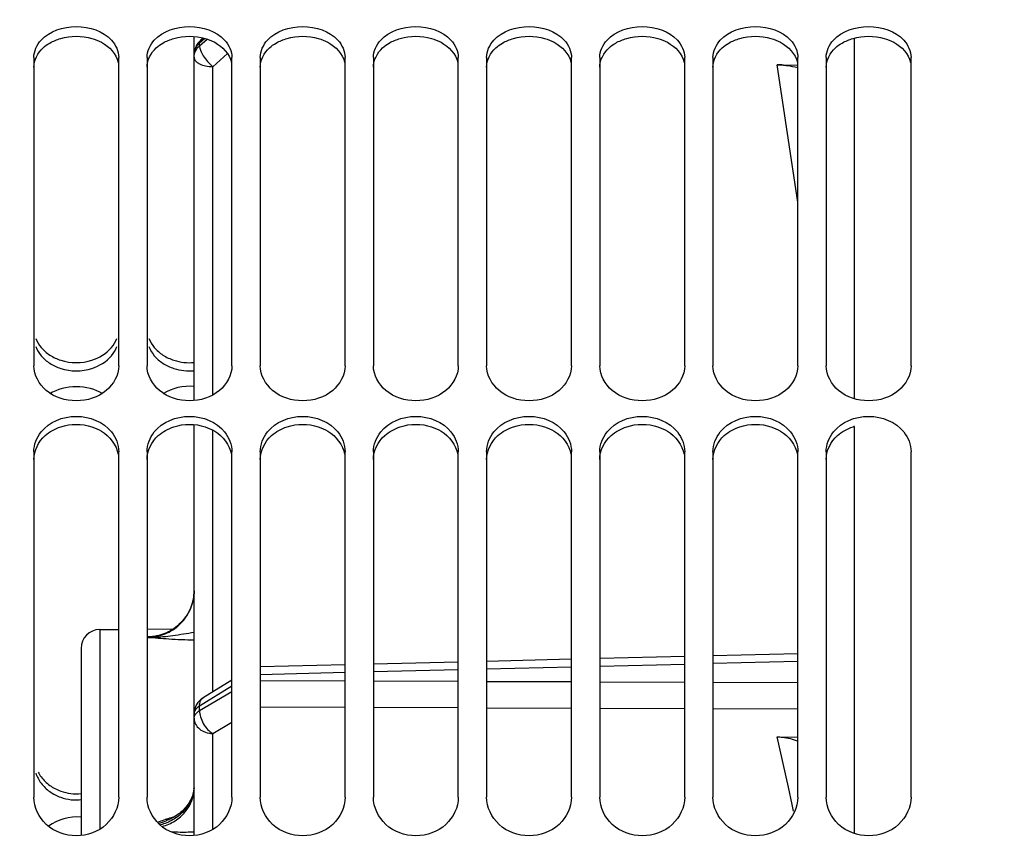
# Model space of a CAD drawing. Units: millimetres. Extents: x 0 to 594, y 0 to 420.
# Drawn here: x 116 to 142, y 278 to 300 of the extents above; entities that cross this region are included whole.
import ezdxf

# ---------------------------------------------------------------- set-up
doc = ezdxf.new("R2010")
doc.units = ezdxf.units.MM
doc.header["$LTSCALE"] = 32.67
doc.layers.get('0').update_dxf_attribs({"linetype": 'CONTINUOUS'})
doc.layers.add('SOLIDES', color=7, linetype='CONTINUOUS')
doc.styles.get("Standard").update_dxf_attribs({"font": 'txt', "width": 0.85})
doc.dimstyles.new('DIMSTYLE_1', dxfattribs={"dimtxt": 3.5, "dimasz": 3.5, "dimexe": 1.5, "dimexo": 1, "dimgap": 0.875, "dimtad": 1, "dimdec": 4, "dimlfac": 4, "dimtxsty": 'STANDARD', "dimblk": '_FILLED', "dimblk1": '_FILLED', "dimblk2": '_FILLED', "dimcen": 0.09, "dimclrt": 5, "dimadec": 0, "dimazin": 0, "dimtp": 0.8, "dimtm": 0.8, "dimtfac": 1, "dimtdec": 4, "dimtofl": 0, "dimtmove": 0, "dimatfit": 3, "dimldrblk": '_FILLED', "dimfxl": 1, "dimtolj": 1, "dimarcsym": 0})
doc.dimstyles.new('DIMSTYLE_5', dxfattribs={"dimtxt": 3.5, "dimasz": 3.5, "dimexe": 1.5, "dimexo": 1, "dimgap": 0.875, "dimtad": 1, "dimdec": 4, "dimlfac": 4, "dimtxsty": 'STANDARD', "dimblk": '_FILLED', "dimblk1": '_FILLED', "dimblk2": '_FILLED', "dimcen": 0.09, "dimclrt": 5, "dimadec": 0, "dimazin": 0, "dimtp": 0.0001, "dimtm": 0.0001, "dimtfac": 1, "dimtdec": 4, "dimtofl": 0, "dimtmove": 0, "dimatfit": 3, "dimldrblk": '_FILLED', "dimfxl": 1, "dimtolj": 1, "dimarcsym": 0})

# ---------------------------------------------------------------- blocks, each defined once
blk = doc.blocks.new('_FILLED')
at = {"color": 0, "linetype": 'BYBLOCK'}
blk.add_solid([(0, 0), (-1, 0.2143), (-1, -0.2143)], dxfattribs=at)
blk = doc.blocks.new('*D0')
at = {"color": 2, "linetype": 'CONTINUOUS'}
for p, q in [((96.645, 350.628), (96.645, 351.253)), ((210.172, 350.628), (210.172, 351.253)), ((96.645, 308.043), (96.645, 350.628)), ((210.172, 246.338), (210.172, 350.628)), ((96.645, 349.753), (153.408, 349.753)), ((210.172, 349.753), (153.408, 349.753))]:
    blk.add_line(p, q, dxfattribs=at)
at = {"color": 2, "linetype": 'CONTINUOUS', "xscale": 3.5, "yscale": 3.5, "zscale": 3.5, "rotation": 180}
blk.add_blockref('_FILLED', (96.645, 349.753), dxfattribs=at)
at = {"color": 2, "linetype": 'CONTINUOUS', "xscale": 3.5, "yscale": 3.5, "zscale": 3.5}
blk.add_blockref('_FILLED', (210.172, 349.753), dxfattribs=at)
at = {"color": 5, "linetype": 'CONTINUOUS', "insert": (153.408, 354.128), "char_height": 3.5, "width": 8.925, "attachment_point": 2, "line_spacing_factor": 0.9}
blk.add_mtext('Xg', dxfattribs=at)
blk = doc.blocks.new('*D14')
at = {"color": 2, "linetype": 'CONTINUOUS'}
for p, q in [((96.645, 308.043), (96.645, 391.229)), ((330.895, 244.659), (330.895, 391.229)), ((96.645, 389.729), (213.77, 389.729)), ((330.895, 389.729), (213.77, 389.729))]:
    blk.add_line(p, q, dxfattribs=at)
at = {"color": 2, "linetype": 'CONTINUOUS', "xscale": 3.5, "yscale": 3.5, "zscale": 3.5, "rotation": 180}
blk.add_blockref('_FILLED', (96.645, 389.729), dxfattribs=at)
at = {"color": 2, "linetype": 'CONTINUOUS', "xscale": 3.5, "yscale": 3.5, "zscale": 3.5}
blk.add_blockref('_FILLED', (330.895, 389.729), dxfattribs=at)
at = {"color": 5, "linetype": 'CONTINUOUS', "insert": (213.77, 394.104), "char_height": 3.5, "width": 13.3875, "attachment_point": 2, "line_spacing_factor": 0.9}
blk.add_mtext('937', dxfattribs=at)

msp = doc.modelspace()

# ---------------------------------------------------------------- linework, layer by layer
at = {"color": 7, "linetype": 'CONTINUOUS'}
for p, q in [((116.394695, 298.766704), (116.394695, 290.596323)), ((118.644695, 290.596323), (118.644695, 298.766704)), ((119.394695, 298.766704), (119.394695, 290.596323)), ((121.644695, 290.596323), (121.644695, 298.766704)), ((122.394695, 298.766704), (122.394695, 290.596323)), ((124.644695, 290.596323), (124.644695, 298.766704)), ((125.394695, 298.766704), (125.394695, 290.596323)), ((127.644695, 290.596323), (127.644695, 298.766704)), ((128.394695, 298.766704), (128.394695, 290.596323)), ((130.644695, 290.596323), (130.644695, 298.766704)), ((131.394695, 298.766704), (131.394695, 290.596323)), ((133.644695, 290.596323), (133.644695, 298.766704)), ((134.394695, 298.766704), (134.394695, 290.596323)), ((136.644695, 290.596323), (136.644695, 298.766704)), ((137.394695, 298.766704), (137.394695, 290.596323)), ((139.644695, 290.596323), (139.644695, 298.766704)), ((116.394695, 288.318076), (116.394695, 279.162598)), ((118.644695, 279.162598), (118.644695, 288.318076)), ((119.394695, 288.318076), (119.394695, 279.162598)), ((121.644695, 279.162598), (121.644695, 288.318076)), ((122.394695, 288.318076), (122.394695, 279.162598)), ((124.644695, 279.162598), (124.644695, 288.318076)), ((125.394695, 288.318076), (125.394695, 279.162598)), ((127.644695, 279.162598), (127.644695, 288.318076)), ((128.394695, 288.318076), (128.394695, 279.162598)), ((130.644695, 279.162598), (130.644695, 288.318076)), ((131.394695, 288.318076), (131.394695, 279.162598)), ((133.644695, 279.162598), (133.644695, 288.318076)), ((134.394695, 288.318076), (134.394695, 279.162598)), ((136.644695, 279.162598), (136.644695, 288.318076)), ((137.394695, 288.318076), (137.394695, 279.162598)), ((139.644695, 279.162598), (139.644695, 288.318076))]:
    msp.add_line(p, q, dxfattribs=at)
at = {"color": 3, "linetype": 'CONTINUOUS'}
for centre, radius, start, end in [((138.516616, 287.727661), 1.317696, 106.4269153, 108.0838884), ((117.365701, 280.122012), 0.974326, 199.2661181, 207.9547691), ((117.392912, 280.136471), 1.00514, 207.9556727, 216.7453463)]:
    msp.add_arc(centre, radius, start, end, dxfattribs=at)
at = {"color": 7, "linetype": 'CONTINUOUS'}
for centre, radius, start, end in [((117.398739, 280.303635), 1.01069, 207.901461, 216.6811175), ((117.483092, 280.410002), 1.147004, 234.515905, 242.5949515), ((117.516087, 280.473009), 1.218127, 242.5812321, 250.448286)]:
    msp.add_arc(centre, radius, start, end, dxfattribs=at)
for points in [[(116.588193, 299.228066), (116.813307, 299.473374), (117.519695, 299.70379), (118.226083, 299.473374), (118.451196, 299.228066)], [(119.588193, 299.228066), (119.813307, 299.473374), (120.519695, 299.70379), (121.226083, 299.473374), (121.451196, 299.228066)], [(122.588193, 299.228066), (122.813307, 299.473374), (123.519695, 299.70379), (124.226083, 299.473374), (124.451196, 299.228066)], [(125.588193, 299.228066), (125.813307, 299.473374), (126.519695, 299.70379), (127.226083, 299.473374), (127.451196, 299.228066)], [(128.588193, 299.228066), (128.813307, 299.473374), (129.519695, 299.70379), (130.226083, 299.473374), (130.451196, 299.228066)], [(131.588193, 299.228066), (131.813307, 299.473374), (132.519695, 299.70379), (133.226083, 299.473374), (133.451196, 299.228066)], [(134.588193, 299.228066), (134.813307, 299.473374), (135.519695, 299.70379), (136.226083, 299.473374), (136.451196, 299.228066)], [(137.588193, 299.228066), (137.813307, 299.473374), (138.519695, 299.70379), (139.226083, 299.473374), (139.451196, 299.228066)], [(116.394695, 298.766704), (116.394695, 298.933469), (116.475438, 299.105197), (116.588193, 299.228066)], [(118.451196, 299.228066), (118.563952, 299.105197), (118.644695, 298.933469), (118.644695, 298.766704)], [(119.394695, 298.766704), (119.394695, 298.933469), (119.475438, 299.105197), (119.588193, 299.228066)], [(121.451196, 299.228066), (121.563952, 299.105197), (121.644695, 298.933469), (121.644695, 298.766704)], [(122.394695, 298.766704), (122.394695, 298.933469), (122.475438, 299.105197), (122.588193, 299.228066)], [(124.451196, 299.228066), (124.563952, 299.105197), (124.644695, 298.933469), (124.644695, 298.766704)], [(125.394695, 298.766704), (125.394695, 298.933469), (125.475438, 299.105197), (125.588193, 299.228066)], [(127.451196, 299.228066), (127.563952, 299.105197), (127.644695, 298.933469), (127.644695, 298.766704)], [(128.394695, 298.766704), (128.394695, 298.933469), (128.475438, 299.105197), (128.588193, 299.228066)], [(130.451196, 299.228066), (130.563952, 299.105197), (130.644695, 298.933469), (130.644695, 298.766704)], [(131.394695, 298.766704), (131.394695, 298.933469), (131.475438, 299.105197), (131.588193, 299.228066)], [(133.451196, 299.228066), (133.563952, 299.105197), (133.644695, 298.933469), (133.644695, 298.766704)], [(134.394695, 298.766704), (134.394695, 298.933469), (134.475438, 299.105197), (134.588193, 299.228066)], [(136.451196, 299.228066), (136.563952, 299.105197), (136.644695, 298.933469), (136.644695, 298.766704)], [(137.394695, 298.766704), (137.394695, 298.933469), (137.475438, 299.105197), (137.588193, 299.228066)], [(139.451196, 299.228066), (139.563952, 299.105197), (139.644695, 298.933469), (139.644695, 298.766704)], [(116.446195, 291.324183), (116.479736, 291.23708), (116.528878, 291.154913), (116.588193, 291.082846)], [(118.451196, 291.082846), (118.510511, 291.154913), (118.559654, 291.23708), (118.593194, 291.324183)], [(119.446195, 291.324183), (119.479736, 291.23708), (119.528878, 291.154913), (119.588193, 291.082846)], [(116.588193, 291.082846), (116.652976, 291.004136), (116.731683, 290.935607), (116.817283, 290.880247)], [(117.930958, 290.74359), (118.128014, 290.807067), (118.319633, 290.922998), (118.451196, 291.082846)], [(119.588193, 291.082846), (119.652976, 291.004136), (119.731683, 290.935607), (119.817283, 290.880247)], [(116.817283, 290.880247), (116.907305, 290.822026), (117.006387, 290.776461), (117.108432, 290.74359)], [(117.108432, 290.74359), (117.369401, 290.659524), (117.669988, 290.659524), (117.930958, 290.74359)], [(119.817283, 290.880247), (119.907305, 290.822026), (120.006387, 290.776461), (120.108432, 290.74359)], [(120.108432, 290.74359), (120.279344, 290.688534), (120.465107, 290.667715), (120.643873, 290.68459)], [(116.588193, 288.844464), (116.800865, 289.109135), (117.519695, 289.403986), (118.238525, 289.109135), (118.451196, 288.844464)], [(119.588193, 288.844464), (119.800865, 289.109135), (120.519695, 289.403986), (121.238525, 289.109135), (121.451196, 288.844464)], [(122.588193, 288.844464), (122.800865, 289.109135), (123.519695, 289.403986), (124.238525, 289.109135), (124.451196, 288.844464)], [(125.588193, 288.844464), (125.800865, 289.109135), (126.519695, 289.403986), (127.238525, 289.109135), (127.451196, 288.844464)], [(128.588193, 288.844464), (128.800865, 289.109135), (129.519695, 289.403986), (130.238525, 289.109135), (130.451196, 288.844464)], [(131.588193, 288.844464), (131.800865, 289.109135), (132.519695, 289.403986), (133.238525, 289.109135), (133.451196, 288.844464)], [(134.588193, 288.844464), (134.800865, 289.109135), (135.519695, 289.403986), (136.238525, 289.109135), (136.451196, 288.844464)], [(137.588193, 288.844464), (137.800865, 289.109135), (138.519695, 289.403986), (139.238525, 289.109135), (139.451196, 288.844464)], [(116.394695, 288.318076), (116.394695, 288.505018), (116.471098, 288.698738), (116.588193, 288.844464)], [(118.451196, 288.844464), (118.568292, 288.698738), (118.644695, 288.505018), (118.644695, 288.318076)], [(119.394695, 288.318076), (119.394695, 288.505018), (119.471098, 288.698738), (119.588193, 288.844464)], [(121.451196, 288.844464), (121.568292, 288.698738), (121.644695, 288.505018), (121.644695, 288.318076)], [(122.394695, 288.318076), (122.394695, 288.505018), (122.471098, 288.698738), (122.588193, 288.844464)], [(124.451196, 288.844464), (124.568292, 288.698738), (124.644695, 288.505018), (124.644695, 288.318076)], [(125.394695, 288.318076), (125.394695, 288.505018), (125.471098, 288.698738), (125.588193, 288.844464)], [(127.451196, 288.844464), (127.568292, 288.698738), (127.644695, 288.505018), (127.644695, 288.318076)], [(128.394695, 288.318076), (128.394695, 288.505018), (128.471098, 288.698738), (128.588193, 288.844464)], [(130.451196, 288.844464), (130.568292, 288.698738), (130.644695, 288.505018), (130.644695, 288.318076)], [(131.394695, 288.318076), (131.394695, 288.505018), (131.471098, 288.698738), (131.588193, 288.844464)], [(133.451196, 288.844464), (133.568292, 288.698738), (133.644695, 288.505018), (133.644695, 288.318076)], [(134.394695, 288.318076), (134.394695, 288.505018), (134.471098, 288.698738), (134.588193, 288.844464)], [(136.451196, 288.844464), (136.568292, 288.698738), (136.644695, 288.505018), (136.644695, 288.318076)], [(137.394695, 288.318076), (137.394695, 288.505018), (137.471098, 288.698738), (137.588193, 288.844464)], [(139.451196, 288.844464), (139.568292, 288.698738), (139.644695, 288.505018), (139.644695, 288.318076)], [(116.588193, 279.699888), (116.65196, 279.614252), (116.730404, 279.538087), (116.817283, 279.476024)], [(117.108432, 279.32512), (117.27817, 279.264761), (117.465795, 279.241294), (117.644959, 279.260117)]]:
    msp.add_open_spline(points, degree=3, dxfattribs=at)
at = {"color": 3, "linetype": 'CONTINUOUS'}
for points in [[(117.107591, 299.272149), (117.371771, 299.347572), (117.667618, 299.347572), (117.931799, 299.272149)], [(120.107591, 299.272149), (120.371771, 299.347572), (120.667618, 299.347572), (120.931799, 299.272149)], [(123.107591, 299.272149), (123.371771, 299.347572), (123.667618, 299.347572), (123.931799, 299.272149)], [(126.107591, 299.272149), (126.371771, 299.347572), (126.667618, 299.347572), (126.931799, 299.272149)], [(129.107591, 299.272149), (129.371771, 299.347572), (129.667618, 299.347572), (129.931799, 299.272149)], [(132.107591, 299.272149), (132.371771, 299.347572), (132.667618, 299.347572), (132.931799, 299.272149)], [(135.107591, 299.272149), (135.371771, 299.347572), (135.667618, 299.347572), (135.931799, 299.272149)], [(138.107591, 299.272149), (138.371771, 299.347572), (138.667618, 299.347572), (138.931799, 299.272149)], [(116.816223, 299.150651), (116.907411, 299.203166), (117.006406, 299.243261), (117.107591, 299.272149)], [(119.816223, 299.150651), (119.907411, 299.203166), (120.006406, 299.243261), (120.107591, 299.272149)], [(122.816223, 299.150651), (122.907411, 299.203166), (123.006406, 299.243261), (123.107591, 299.272149)], [(125.816223, 299.150651), (125.907411, 299.203166), (126.006406, 299.243261), (126.107591, 299.272149)], [(128.816223, 299.150651), (128.907411, 299.203166), (129.006406, 299.243261), (129.107591, 299.272149)], [(131.816223, 299.150651), (131.907411, 299.203166), (132.006406, 299.243261), (132.107591, 299.272149)], [(134.816223, 299.150651), (134.907411, 299.203166), (135.006406, 299.243261), (135.107591, 299.272149)], [(137.816223, 299.150651), (137.907411, 299.203166), (138.006406, 299.243261), (138.107591, 299.272149)], [(116.445941, 291.104661), (116.479379, 291.018007), (116.528385, 290.936296), (116.587491, 290.864647)], [(118.451899, 290.864647), (118.511004, 290.936296), (118.560011, 291.018007), (118.593449, 291.104661)], [(119.445941, 291.104661), (119.479379, 291.018007), (119.528385, 290.936296), (119.587491, 290.864647)], [(116.587491, 290.864647), (116.652195, 290.786212), (116.730788, 290.717963), (116.816223, 290.66283)], [(117.931799, 290.526401), (118.128687, 290.589671), (118.320297, 290.705119), (118.451899, 290.864647)], [(119.587491, 290.864647), (119.652195, 290.786212), (119.730788, 290.717963), (119.816223, 290.66283)], [(116.816223, 290.66283), (116.906332, 290.604681), (117.005491, 290.559211), (117.107591, 290.526401)], [(117.107591, 290.526401), (117.369153, 290.442348), (117.670236, 290.442348), (117.931799, 290.526401)], [(119.816223, 290.66283), (119.906332, 290.604681), (120.005491, 290.559211), (120.107591, 290.526401)], [(120.107591, 290.526401), (120.278807, 290.471381), (120.464822, 290.450585), (120.643873, 290.467407)], [(118.223167, 289.851051), (117.830197, 290.107017), (117.209192, 290.107017), (116.816223, 289.851051)], [(120.643873, 290.047759), (120.361554, 290.074351), (120.053831, 290.00582), (119.816223, 289.851051)], [(116.693537, 288.746925), (116.811304, 288.852896), (116.956992, 288.931087), (117.107591, 288.980267)], [(117.107591, 288.980267), (117.368754, 289.065554), (117.670636, 289.065554), (117.931799, 288.980267)], [(119.693537, 288.746925), (119.811304, 288.852896), (119.956992, 288.931087), (120.107591, 288.980267)], [(120.107591, 288.980267), (120.368754, 289.065554), (120.670636, 289.065554), (120.931799, 288.980267)], [(122.693537, 288.746925), (122.811304, 288.852896), (122.956992, 288.931087), (123.107591, 288.980267)], [(123.107591, 288.980267), (123.368754, 289.065554), (123.670636, 289.065554), (123.931799, 288.980267)], [(125.693537, 288.746925), (125.811304, 288.852896), (125.956992, 288.931087), (126.107591, 288.980267)], [(126.107591, 288.980267), (126.368754, 289.065554), (126.670636, 289.065554), (126.931799, 288.980267)], [(128.693537, 288.746925), (128.811304, 288.852896), (128.956992, 288.931087), (129.107591, 288.980267)], [(129.107591, 288.980267), (129.368754, 289.065554), (129.670636, 289.065554), (129.931799, 288.980267)], [(131.693537, 288.746925), (131.811304, 288.852896), (131.956992, 288.931087), (132.107591, 288.980267)], [(132.107591, 288.980267), (132.368754, 289.065554), (132.670636, 289.065554), (132.931799, 288.980267)], [(134.693537, 288.746925), (134.811304, 288.852896), (134.956992, 288.931087), (135.107591, 288.980267)], [(135.107591, 288.980267), (135.368754, 289.065554), (135.670636, 289.065554), (135.931799, 288.980267)], [(137.693537, 288.746925), (137.811304, 288.852896), (137.956992, 288.931087), (138.107591, 288.980267)], [(116.394695, 288.111987), (116.394695, 288.345904), (116.519654, 288.590459), (116.693537, 288.746925)], [(119.394695, 288.111987), (119.394695, 288.345904), (119.519654, 288.590459), (119.693537, 288.746925)], [(122.394695, 288.111987), (122.394695, 288.345904), (122.519654, 288.590459), (122.693537, 288.746925)], [(125.394695, 288.111987), (125.394695, 288.345904), (125.519654, 288.590459), (125.693537, 288.746925)], [(128.394695, 288.111987), (128.394695, 288.345904), (128.519654, 288.590459), (128.693537, 288.746925)], [(131.394695, 288.111987), (131.394695, 288.345904), (131.519654, 288.590459), (131.693537, 288.746925)], [(134.394695, 288.111987), (134.394695, 288.345904), (134.519654, 288.590459), (134.693537, 288.746925)], [(137.394695, 288.111987), (137.394695, 288.345904), (137.519654, 288.590459), (137.693537, 288.746925)], [(116.587491, 279.535136), (116.65118, 279.4498), (116.729513, 279.373942), (116.816223, 279.312136)], [(116.816223, 279.312136), (116.905257, 279.248673), (117.004545, 279.198037), (117.107591, 279.161483)], [(117.107591, 279.161483), (117.284149, 279.098851), (117.480151, 279.076174), (117.666108, 279.098884)], [(117.645131, 278.633401), (117.349497, 278.66441), (117.021372, 278.575886), (116.786007, 278.394325)]]:
    msp.add_open_spline(points, degree=3, dxfattribs=at)
for points, knots in [([(116.394695, 298.511636), (116.394695, 298.700248), (116.539599, 298.964613), (116.753014, 299.114249), (116.816223, 299.150651)], [0, 0, 0, 0, 0.72111973, 1, 1, 1, 1]), ([(117.931799, 299.272149), (118.020192, 299.246913), (118.320558, 299.13464), (118.5822, 298.862667), (118.631133, 298.636775)], [0, 0, 0, 0, 0.284549539, 1, 1, 1, 1]), ([(119.394695, 298.511636), (119.394695, 298.700248), (119.539599, 298.964613), (119.753014, 299.114249), (119.816223, 299.150651)], [0, 0, 0, 0, 0.72111973, 1, 1, 1, 1]), ([(120.931799, 299.272149), (121.020192, 299.246913), (121.320558, 299.13464), (121.5822, 298.862667), (121.631133, 298.636775)], [0, 0, 0, 0, 0.284549539, 1, 1, 1, 1]), ([(122.394695, 298.511636), (122.394695, 298.700248), (122.539599, 298.964613), (122.753014, 299.114249), (122.816223, 299.150651)], [0, 0, 0, 0, 0.72111973, 1, 1, 1, 1]), ([(123.931799, 299.272149), (124.020192, 299.246913), (124.320558, 299.13464), (124.5822, 298.862667), (124.631133, 298.636775)], [0, 0, 0, 0, 0.284549539, 1, 1, 1, 1]), ([(125.394695, 298.511636), (125.394695, 298.700248), (125.539599, 298.964613), (125.753014, 299.114249), (125.816223, 299.150651)], [0, 0, 0, 0, 0.72111973, 1, 1, 1, 1]), ([(126.931799, 299.272149), (127.020192, 299.246913), (127.320558, 299.13464), (127.5822, 298.862667), (127.631133, 298.636775)], [0, 0, 0, 0, 0.284549539, 1, 1, 1, 1]), ([(128.394695, 298.511636), (128.394695, 298.700248), (128.539599, 298.964613), (128.753014, 299.114249), (128.816223, 299.150651)], [0, 0, 0, 0, 0.72111973, 1, 1, 1, 1]), ([(129.931799, 299.272149), (130.020192, 299.246913), (130.320558, 299.13464), (130.5822, 298.862667), (130.631133, 298.636775)], [0, 0, 0, 0, 0.284549539, 1, 1, 1, 1]), ([(131.394695, 298.511636), (131.394695, 298.700248), (131.539599, 298.964613), (131.753014, 299.114249), (131.816223, 299.150651)], [0, 0, 0, 0, 0.72111973, 1, 1, 1, 1]), ([(132.931799, 299.272149), (133.020192, 299.246913), (133.320558, 299.13464), (133.5822, 298.862667), (133.631133, 298.636775)], [0, 0, 0, 0, 0.284549539, 1, 1, 1, 1]), ([(134.394695, 298.511636), (134.394695, 298.700248), (134.539599, 298.964613), (134.753014, 299.114249), (134.816223, 299.150651)], [0, 0, 0, 0, 0.72111973, 1, 1, 1, 1]), ([(135.931799, 299.272149), (136.020192, 299.246913), (136.320558, 299.13464), (136.5822, 298.862667), (136.631133, 298.636775)], [0, 0, 0, 0, 0.284549539, 1, 1, 1, 1]), ([(137.394695, 298.511636), (137.394695, 298.700248), (137.539599, 298.964613), (137.753014, 299.114249), (137.816223, 299.150651)], [0, 0, 0, 0, 0.72111973, 1, 1, 1, 1]), ([(138.931799, 299.272149), (139.020192, 299.246913), (139.320558, 299.13464), (139.5822, 298.862667), (139.631133, 298.636775)], [0, 0, 0, 0, 0.284549539, 1, 1, 1, 1]), ([(117.931799, 288.980267), (118.021004, 288.951136), (118.337276, 288.814153), (118.584288, 288.501274), (118.631133, 288.254653)], [0, 0, 0, 0, 0.272105728, 1, 1, 1, 1]), ([(120.931799, 288.980267), (121.021004, 288.951136), (121.337276, 288.814153), (121.584288, 288.501274), (121.631133, 288.254653)], [0, 0, 0, 0, 0.272105728, 1, 1, 1, 1]), ([(123.931799, 288.980267), (124.021004, 288.951136), (124.337276, 288.814153), (124.584288, 288.501274), (124.631133, 288.254653)], [0, 0, 0, 0, 0.272105728, 1, 1, 1, 1]), ([(126.931799, 288.980267), (127.021004, 288.951136), (127.337276, 288.814153), (127.584288, 288.501274), (127.631133, 288.254653)], [0, 0, 0, 0, 0.272105728, 1, 1, 1, 1]), ([(129.931799, 288.980267), (130.021004, 288.951136), (130.337276, 288.814153), (130.584288, 288.501274), (130.631133, 288.254653)], [0, 0, 0, 0, 0.272105728, 1, 1, 1, 1]), ([(132.931799, 288.980267), (133.021004, 288.951136), (133.337276, 288.814153), (133.584288, 288.501274), (133.631133, 288.254653)], [0, 0, 0, 0, 0.272105728, 1, 1, 1, 1]), ([(135.931799, 288.980267), (136.021004, 288.951136), (136.337276, 288.814153), (136.584288, 288.501274), (136.631133, 288.254653)], [0, 0, 0, 0, 0.272105728, 1, 1, 1, 1])]:
    msp.add_open_spline(points, degree=3, knots=knots, dxfattribs=at)
at = {"color": 7, "linetype": 'CONTINUOUS'}
for points, knots in [([(118.644695, 290.596323), (118.644695, 290.352367), (118.346773, 289.826001), (117.519695, 289.587839), (116.692617, 289.826001), (116.394695, 290.352367), (116.394695, 290.596323)], [0, 0, 0, 0, 0.232695713, 0.5, 0.767304287, 1, 1, 1, 1]), ([(121.644695, 290.596323), (121.644695, 290.352367), (121.346773, 289.826001), (120.519695, 289.587839), (119.692617, 289.826001), (119.394695, 290.352367), (119.394695, 290.596323)], [0, 0, 0, 0, 0.232695713, 0.5, 0.767304287, 1, 1, 1, 1]), ([(124.644695, 290.596323), (124.644695, 290.352367), (124.346773, 289.826001), (123.519695, 289.587839), (122.692617, 289.826001), (122.394695, 290.352367), (122.394695, 290.596323)], [0, 0, 0, 0, 0.232695713, 0.5, 0.767304287, 1, 1, 1, 1]), ([(127.644695, 290.596323), (127.644695, 290.352367), (127.346773, 289.826001), (126.519695, 289.587839), (125.692617, 289.826001), (125.394695, 290.352367), (125.394695, 290.596323)], [0, 0, 0, 0, 0.232695713, 0.5, 0.767304287, 1, 1, 1, 1]), ([(130.644695, 290.596323), (130.644695, 290.352367), (130.346773, 289.826001), (129.519695, 289.587839), (128.692617, 289.826001), (128.394695, 290.352367), (128.394695, 290.596323)], [0, 0, 0, 0, 0.232695713, 0.5, 0.767304287, 1, 1, 1, 1]), ([(133.644695, 290.596323), (133.644695, 290.352367), (133.346773, 289.826001), (132.519695, 289.587839), (131.692617, 289.826001), (131.394695, 290.352367), (131.394695, 290.596323)], [0, 0, 0, 0, 0.232695713, 0.5, 0.767304287, 1, 1, 1, 1]), ([(136.644695, 290.596323), (136.644695, 290.352367), (136.346773, 289.826001), (135.519695, 289.587839), (134.692617, 289.826001), (134.394695, 290.352367), (134.394695, 290.596323)], [0, 0, 0, 0, 0.232695713, 0.5, 0.767304287, 1, 1, 1, 1]), ([(139.644695, 290.596323), (139.644695, 290.352367), (139.346773, 289.826001), (138.519695, 289.587839), (137.692617, 289.826001), (137.394695, 290.352367), (137.394695, 290.596323)], [0, 0, 0, 0, 0.232695713, 0.5, 0.767304287, 1, 1, 1, 1]), ([(118.644695, 279.162598), (118.644695, 278.898582), (118.373377, 278.33702), (117.519695, 278.042578), (116.666013, 278.33702), (116.394695, 278.898582), (116.394695, 279.162598)], [0, 0, 0, 0, 0.241184282, 0.5, 0.758815718, 1, 1, 1, 1]), ([(121.644695, 279.162598), (121.644695, 278.898582), (121.373377, 278.33702), (120.519695, 278.042578), (119.666013, 278.33702), (119.394695, 278.898582), (119.394695, 279.162598)], [0, 0, 0, 0, 0.241184282, 0.5, 0.758815718, 1, 1, 1, 1]), ([(124.644695, 279.162598), (124.644695, 278.898582), (124.373377, 278.33702), (123.519695, 278.042578), (122.666013, 278.33702), (122.394695, 278.898582), (122.394695, 279.162598)], [0, 0, 0, 0, 0.241184282, 0.5, 0.758815718, 1, 1, 1, 1]), ([(127.644695, 279.162598), (127.644695, 278.898582), (127.373377, 278.33702), (126.519695, 278.042578), (125.666013, 278.33702), (125.394695, 278.898582), (125.394695, 279.162598)], [0, 0, 0, 0, 0.241184282, 0.5, 0.758815718, 1, 1, 1, 1]), ([(130.644695, 279.162598), (130.644695, 278.898582), (130.373377, 278.33702), (129.519695, 278.042578), (128.666013, 278.33702), (128.394695, 278.898582), (128.394695, 279.162598)], [0, 0, 0, 0, 0.241184282, 0.5, 0.758815718, 1, 1, 1, 1]), ([(133.644695, 279.162598), (133.644695, 278.898582), (133.373377, 278.33702), (132.519695, 278.042578), (131.666013, 278.33702), (131.394695, 278.898582), (131.394695, 279.162598)], [0, 0, 0, 0, 0.241184282, 0.5, 0.758815718, 1, 1, 1, 1]), ([(136.644695, 279.162598), (136.644695, 278.898582), (136.373377, 278.33702), (135.519695, 278.042578), (134.666013, 278.33702), (134.394695, 278.898582), (134.394695, 279.162598)], [0, 0, 0, 0, 0.241184282, 0.5, 0.758815718, 1, 1, 1, 1]), ([(139.644695, 279.162598), (139.644695, 278.898582), (139.373377, 278.33702), (138.519695, 278.042578), (137.666013, 278.33702), (137.394695, 278.898582), (137.394695, 279.162598)], [0, 0, 0, 0, 0.241184282, 0.5, 0.758815718, 1, 1, 1, 1])]:
    msp.add_open_spline(points, degree=3, knots=knots, dxfattribs=at)
at = {"layer": 'SOLIDES', "color": 7, "linetype": 'CONTINUOUS'}
for p, q in [((120.643445, 289.679795), (120.643445, 299.321784)), ((120.881836, 299.283452), (120.811031, 299.220434)), ((138.144695, 289.726945), (138.144695, 299.280541)), ((136.099057, 298.576826), (136.63865, 298.56385)), ((120.643445, 278.152892), (120.643445, 289.037058)), ((138.144695, 278.20476), (138.144695, 288.98988)), ((118.140332, 283.606718), (118.644695, 283.61112)), ((119.394695, 283.617665), (120.092234, 283.623752)), ((119.514797, 283.415869), (119.515073, 283.415896)), ((117.644695, 283.106737), (117.644695, 278.153057)), ((133.644695, 282.890802), (131.394695, 282.835944)), ((136.644695, 282.963946), (134.394695, 282.909088)), ((124.644695, 282.671371), (122.394695, 282.616513)), ((127.644695, 282.744514), (125.394695, 282.689657)), ((130.644695, 282.817658), (128.394695, 282.7628)), ((121.644695, 282.265917), (120.882364, 281.799176)), ((136.099057, 280.763867), (136.644695, 280.750488)), ((120.641137, 279.414639), (120.636682, 279.371074)), ((119.904767, 278.540858), (119.913547, 278.544223))]:
    msp.add_line(p, q, dxfattribs=at)
at = {"layer": 'SOLIDES', "color": 9, "linetype": 'CONTINUOUS'}
for p, q in [((120.925234, 299.273628), (120.78682, 299.150439)), ((120.78682, 299.077953), (120.987186, 299.252782)), ((120.78682, 299.077953), (120.78682, 299.150439)), ((121.134719, 298.524489), (121.530215, 298.869578)), ((136.644695, 294.931317), (136.099057, 298.576826)), ((121.134719, 289.825583), (121.134719, 298.524489)), ((121.134719, 281.953681), (121.134719, 288.891095)), ((118.140332, 283.606718), (118.140332, 278.316752)), ((133.644695, 282.684714), (131.394695, 282.629856)), ((136.644695, 282.757858), (134.394695, 282.703)), ((124.644695, 282.465283), (122.394695, 282.410425)), ((127.644695, 282.538426), (125.394695, 282.483569)), ((130.644695, 282.61157), (128.394695, 282.556712)), ((122.394695, 282.257555), (124.644695, 282.248866)), ((125.394695, 282.24597), (127.644695, 282.237282)), ((128.394695, 282.234385), (130.644695, 282.225697)), ((131.394695, 282.222801), (133.644695, 282.214112)), ((134.394695, 282.211216), (136.644695, 282.202527)), ((121.644695, 282.103983), (120.78682, 281.578744)), ((120.78682, 281.46146), (121.644695, 281.96247)), ((120.78682, 281.46146), (120.78682, 281.578744)), ((122.394695, 281.55926), (124.644695, 281.550572)), ((125.394695, 281.547676), (127.644695, 281.538987)), ((128.394695, 281.536091), (130.644695, 281.527402)), ((131.394695, 281.524506), (133.644695, 281.515817)), ((134.394695, 281.512921), (136.644695, 281.504232)), ((121.134719, 280.851021), (121.644695, 281.148854)), ((121.134719, 278.313294), (121.134719, 280.851021)), ((136.393448, 279.426526), (136.099057, 280.763867)), ((136.49473, 278.966414), (136.393448, 279.426526)), ((136.532001, 278.797095), (136.49473, 278.966414))]:
    msp.add_line(p, q, dxfattribs=at)
at = {"layer": 'SOLIDES', "color": 7, "linetype": 'CONTINUOUS'}
for points in [[(120.64328, 284.633176), (120.641107, 284.577469), (120.636416, 284.521901), (120.629215, 284.466601), (120.61952, 284.411681), (120.607349, 284.357243), (120.592727, 284.303394), (120.575683, 284.250241), (120.55625, 284.19789), (120.534464, 284.146445), (120.510371, 284.096012), (120.484018, 284.046692), (120.455456, 283.998586), (120.424744, 283.951791), (120.391944, 283.906407), (120.357125, 283.862526), (120.320356, 283.820236), (120.281711, 283.779625), (120.24127, 283.740773), (120.199114, 283.703761), (120.155329, 283.668664), (120.110006, 283.635554), (120.063237, 283.604497), (120.015118, 283.575557), (119.965747, 283.548791), (119.915225, 283.524256), (119.863657, 283.501997), (119.811147, 283.482061), (119.757802, 283.464488), (119.703734, 283.449311), (119.649052, 283.436559), (119.593867, 283.426258), (119.538293, 283.418425), (119.514977, 283.415887)], [(120.636682, 279.371074), (120.629957, 279.328), (120.621021, 279.285452), (120.609907, 279.243397), (120.596662, 279.20189), (120.581342, 279.161002), (120.563972, 279.120735), (120.544598, 279.081152), (120.523279, 279.042324), (120.500043, 279.004273), (120.474945, 278.967065), (120.448047, 278.930767), (120.419383, 278.89541), (120.389017, 278.861059), (120.35702, 278.827776), (120.323426, 278.795592), (120.288312, 278.764569), (120.251753, 278.734761), (120.213769, 278.706182), (120.174439, 278.678889), (120.133843, 278.652933), (120.091995, 278.628323), (120.048967, 278.605105), (120.004851, 278.583331), (119.959685, 278.563023), (119.913547, 278.544223)]]:
    msp.add_lwpolyline(points, dxfattribs=at)
for centre, radius, start, end in [((121.143451, 298.846934), 0.500006, 137.7665766, 179.9997801), ((121.143975, 298.846391), 0.500759, 131.6695887, 137.7603565), ((136.039679, 296.096938), 2.480599, 84.8533291, 88.6283957), ((118.144695, 283.106737), 0.5, 90.5, 180), ((119.390151, 284.665354), 1.258339, 270.6466797, 275.2133827), ((119.396719, 284.654136), 1.256002, 270.3482554, 272.5880546), ((119.396655, 284.655694), 1.257561, 272.5877607, 274.8255406), ((119.396817, 284.653845), 1.255705, 274.8252477, 277.0670657), ((121.143449, 281.37275), 0.500004, 121.4799992, 179.9997944)]:
    msp.add_arc(centre, radius, start, end, dxfattribs=at)
at = {"layer": 'SOLIDES', "color": 9, "linetype": 'CONTINUOUS'}
for centre, radius, start, end in [((122.07275, 257.236805), 26.305977, 95.5803074, 95.8219197), ((119.240155, 286.171796), 2.769572, 273.3988466, 275.689142), ((121.46047, 263.482682), 20.030161, 95.3834934, 95.5745187), ((119.524022, 286.207554), 2.811944, 267.5609025, 270.4357874), ((119.701358, 279.476113), 0.942092, 354.6939533, 357.3397365), ((121.064812, 275.213348), 3.565297, 109.0792488, 109.2202339)]:
    msp.add_arc(centre, radius, start, end, dxfattribs=at)
for points, knots in [([(120.78682, 299.150439), (120.742974, 299.111799), (120.670216, 299.018778), (120.643445, 298.902981), (120.643445, 298.846936)], [0, 0, 0, 0, 0.510469691, 1, 1, 1, 1]), ([(120.643445, 298.774451), (120.643445, 298.830495), (120.670216, 298.946293), (120.742974, 299.039313), (120.78682, 299.077953)], [0, 0, 0, 0, 0.489530309, 1, 1, 1, 1]), ([(120.78682, 299.077953), (120.786134, 299.03738), (120.812503, 298.942724), (120.9172, 298.747129), (121.038742, 298.607031), (121.134719, 298.524489)], [0, 0, 0, 0, 0.182729795, 0.429962377, 1, 1, 1, 1]), ([(120.78682, 299.150439), (120.786691, 299.157826), (120.787622, 299.182697), (120.79781, 299.208667), (120.811032, 299.220434)], [0, 0, 0, 0, 0.29450858, 1, 1, 1, 1]), ([(120.643445, 298.774451), (120.643445, 298.740544), (120.668694, 298.685987), (120.727072, 298.633413), (120.813827, 298.580874), (120.952003, 298.537238), (121.071478, 298.525041), (121.134719, 298.524489)], [0, 0, 0, 0, 0.171327639, 0.276283359, 0.396946345, 0.680436184, 1, 1, 1, 1]), ([(120.643451, 283.528448), (120.456535, 283.49963), (120.093328, 283.436604), (119.725185, 283.397008), (119.545409, 283.395692)], [0, 0, 0, 0, 0.512664367, 1, 1, 1, 1]), ([(120.644701, 283.326898), (120.420341, 283.328315), (120.006145, 283.345524), (119.593504, 283.381795), (119.404353, 283.398158)], [0, 0, 0, 0, 0.541653698, 1, 1, 1, 1]), ([(120.78682, 281.578744), (120.786334, 281.624311), (120.796395, 281.709139), (120.850579, 281.779707), (120.882346, 281.799164)], [0, 0, 0, 0, 0.550207946, 1, 1, 1, 1]), ([(120.78682, 281.578744), (120.746125, 281.554403), (120.676249, 281.498754), (120.643445, 281.411867), (120.643445, 281.372752)], [0, 0, 0, 0, 0.547978644, 1, 1, 1, 1]), ([(120.643445, 281.255468), (120.643445, 281.294583), (120.676249, 281.381469), (120.746125, 281.437119), (120.78682, 281.46146)], [0, 0, 0, 0, 0.452021356, 1, 1, 1, 1]), ([(120.78682, 281.46146), (120.786216, 281.404171), (120.806679, 281.28301), (120.880793, 281.112296), (120.990452, 280.960945), (121.084735, 280.880607), (121.134719, 280.851021)], [0, 0, 0, 0, 0.235959813, 0.497760165, 0.760779151, 1, 1, 1, 1]), ([(120.643445, 281.255468), (120.643445, 281.202926), (120.671166, 281.092956), (120.783616, 280.960194), (120.945727, 280.873021), (121.070901, 280.851922), (121.134719, 280.851021)], [0, 0, 0, 0, 0.22543031, 0.465850369, 0.726162496, 1, 1, 1, 1]), ([(120.639413, 279.388992), (120.629298, 279.280064), (120.568946, 279.06038), (120.373176, 278.77449), (120.091587, 278.551863), (119.865773, 278.458752), (119.747393, 278.427031)], [0, 0, 0, 0, 0.236004235, 0.480436432, 0.735606844, 1, 1, 1, 1]), ([(119.793167, 278.38779), (119.913643, 278.42152), (120.142179, 278.520505), (120.420344, 278.758158), (120.601459, 279.062044), (120.643444, 279.291227), (120.643445, 279.40338)], [0, 0, 0, 0, 0.264898715, 0.518989124, 0.762531646, 1, 1, 1, 1]), ([(119.673561, 278.496748), (119.691249, 278.504053), (119.763178, 278.533283), (119.835872, 278.560656), (119.891116, 278.579916)], [0, 0, 0, 0, 0.246483608, 1, 1, 1, 1]), ([(119.899403, 278.582794), (119.918634, 278.589445), (119.997266, 278.615888), (120.076888, 278.639416), (120.137458, 278.655264)], [0, 0, 0, 0, 0.245289649, 1, 1, 1, 1]), ([(120.643451, 278.240378), (120.592156, 278.236696), (120.393764, 278.227177), (120.194826, 278.231711), (120.048002, 278.241474)], [0, 0, 0, 0, 0.258980427, 1, 1, 1, 1])]:
    msp.add_open_spline(points, degree=3, knots=knots, dxfattribs=at)
at = {"layer": 'SOLIDES', "color": 7, "linetype": 'CONTINUOUS'}
for points, knots in [([(136.262203, 298.567536), (136.295241, 298.564556), (136.424028, 298.550287), (136.551742, 298.525514), (136.644804, 298.500359)], [0, 0, 0, 0, 0.256005939, 1, 1, 1, 1]), ([(120.642435, 284.603331), (120.636426, 284.454779), (120.569492, 284.156853), (120.317947, 283.776105), (119.948423, 283.507259), (119.653254, 283.425793), (119.50449, 283.41222)], [0, 0, 0, 0, 0.249341774, 0.499167605, 0.749470277, 1, 1, 1, 1]), ([(119.551308, 283.40768), (119.699593, 283.426065), (119.991908, 283.517155), (120.351676, 283.79882), (120.588533, 284.188882), (120.643444, 284.489324), (120.643445, 284.638113)], [0, 0, 0, 0, 0.25063315, 0.500743046, 0.750425009, 1, 1, 1, 1]), ([(136.099057, 280.763867), (136.146207, 280.762711), (136.332285, 280.74976), (136.516236, 280.703044), (136.644804, 280.649435)], [0, 0, 0, 0, 0.252943824, 1, 1, 1, 1])]:
    msp.add_open_spline(points, degree=3, knots=knots, dxfattribs=at)
at = {"layer": 'SOLIDES', "color": 9, "linetype": 'CONTINUOUS'}
msp.add_open_spline([(119.700798, 278.466938), (119.769249, 278.490273), (119.837161, 278.515196), (119.904773, 278.540862)], degree=3, dxfattribs=at)

# ---------------------------------------------------------------- dimensions: what is measured, and where the dimension line sits
at = {"color": 2, "linetype": 'CONTINUOUS'}
dim = msp.add_linear_dim(base=(96.644695, 389.729247), p1=(330.894695, 243.659193), p2=(96.644695, 307.043376), angle=180, dimstyle='DIMSTYLE_5', dxfattribs=at)
dim.commit()
dim.dimension.update_dxf_attribs({"geometry": '*D14', "text_midpoint": (213.769693, 389.729247), "dimtype": 160})
dim = msp.add_linear_dim(base=(96.644695, 349.752843), p1=(210.172131, 245.338478), p2=(96.644695, 307.043376), angle=180, text='Xg', dimstyle='DIMSTYLE_1', dxfattribs=at)
dim.commit()
dim.dimension.update_dxf_attribs({"geometry": '*D0', "text_midpoint": (153.408408, 349.752843), "dimtype": 160})

doc.saveas('drawing.dxf')
